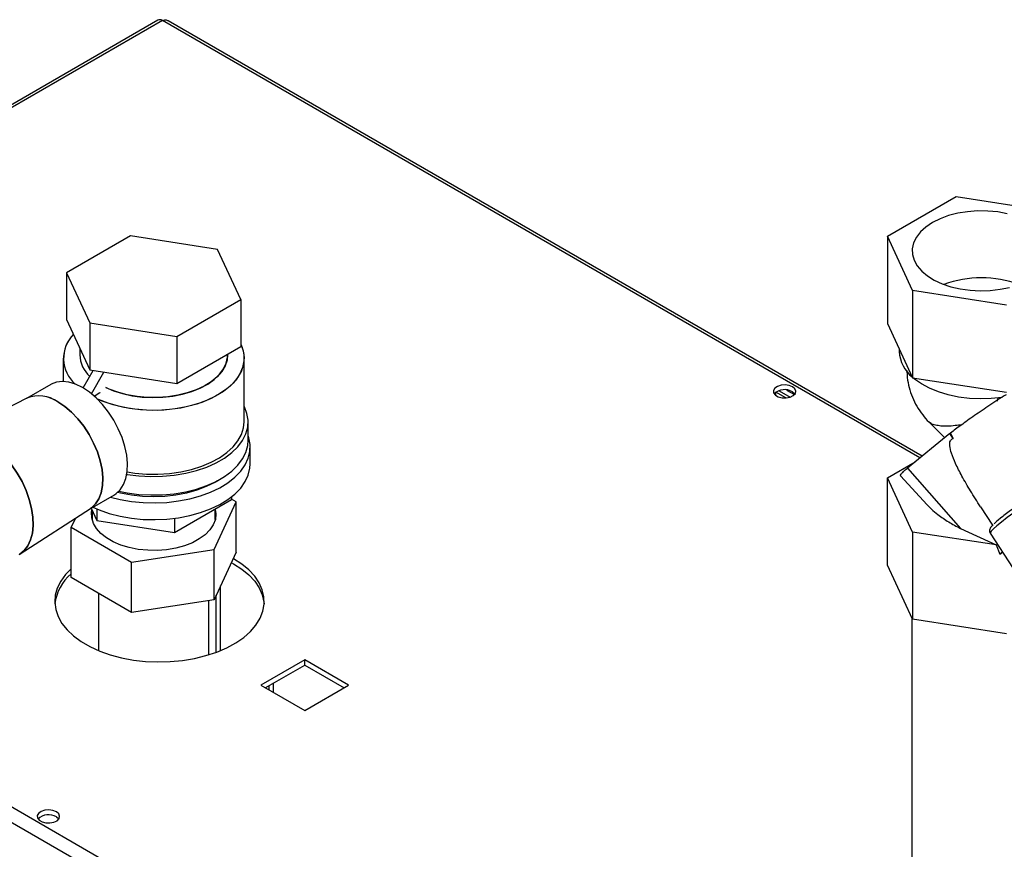
# Paper-space layout 'Blatt3' of a CAD drawing. Units: millimetres. Extents: x 0 to 420, y 0 to 297.
# Drawn here: x 337 to 361, y 141 to 161 of the extents above; entities that cross this region are included whole.
import ezdxf

# ---------------------------------------------------------------- set-up
doc = ezdxf.new("R2010")
doc.units = ezdxf.units.MM

psp = doc.layouts.new('Blatt3')

# ---------------------------------------------------------------- linework, layer by layer
at = {"color": 7, "linetype": 'Continuous', "lineweight": 30}
for p, q in [((340.283, 161.002), (321.87, 150.372)), ((340.398, 160.991), (321.985, 150.361)), ((358.897, 150.389), (340.538, 160.988)), ((358.052, 155.739), (359.726, 156.705)), ((359.726, 156.705), (362.012, 156.351)), ((339.618, 155.749), (338.066, 154.854)), ((341.737, 155.421), (339.618, 155.749)), ((358.664, 154.419), (358.052, 155.739)), ((358.052, 155.739), (358.052, 153.616)), ((342.305, 154.198), (341.737, 155.421)), ((338.066, 154.854), (338.634, 153.63)), ((338.066, 154.854), (338.066, 153.711)), ((358.664, 154.419), (358.664, 152.296)), ((360.951, 154.065), (358.664, 154.419)), ((340.753, 153.303), (342.305, 154.198)), ((342.305, 154.198), (342.305, 153.055)), ((338.066, 153.711), (338.634, 152.487)), ((338.634, 153.63), (340.753, 153.303)), ((338.634, 153.63), (338.634, 152.487)), ((358.052, 153.616), (358.664, 152.296)), ((340.753, 153.303), (340.753, 152.159)), ((338.386, 153.023), (338.386, 152.852)), ((340.753, 152.159), (342.305, 153.055)), ((358.338, 152.999), (358.338, 152.936)), ((337.986, 152.77), (337.986, 152.205)), ((341.986, 152.852), (341.986, 152.871)), ((342.386, 151.219), (342.386, 152.77)), ((338.468, 152.047), (338.715, 152.475)), ((338.634, 152.487), (340.753, 152.159)), ((338.67, 151.906), (338.975, 152.434)), ((358.664, 152.296), (360.951, 151.942)), ((337.678, 152.133), (337.088, 151.792)), ((355.595, 151.997), (355.788, 151.886)), ((337.099, 151.798), (336.562, 151.522)), ((338.735, 151.851), (338.877, 151.934)), ((338.877, 151.934), (338.877, 151.932)), ((355.335, 151.862), (355.335, 151.942)), ((355.574, 151.805), (355.336, 151.942)), ((355.413, 151.979), (355.682, 151.825)), ((342.486, 150.77), (342.486, 151.219)), ((359.065, 151.214), (359.444, 150.835)), ((359.567, 150.935), (358.535, 150.094)), ((359.567, 150.935), (359.585, 150.945)), ((359.651, 150.816), (359.567, 150.935)), ((359.585, 150.945), (359.651, 150.816)), ((342.536, 150.198), (342.536, 150.606)), ((321.985, 150.361), (360.55, 128.098)), ((358.052, 149.86), (358.722, 150.247)), ((358.535, 150.094), (359.826, 148.629)), ((321.872, 150.05), (360.338, 127.845)), ((358.664, 148.54), (358.052, 149.86)), ((358.052, 147.737), (358.052, 149.86)), ((358.365, 149.905), (359.019, 149.201)), ((338.638, 149.107), (339.228, 149.448)), ((342.082, 149.397), (342.082, 149.333)), ((336.932, 148.008), (338.649, 149.114)), ((338.661, 149.12), (338.798, 148.825)), ((340.694, 148.532), (342.082, 149.333)), ((341.655, 148.117), (342.193, 149.276)), ((341.686, 148.845), (341.686, 149.105)), ((342.193, 149.276), (342.082, 149.34)), ((342.193, 148.051), (342.193, 149.276)), ((360.315, 149.157), (360.608, 148.704)), ((338.281, 148.877), (338.178, 148.655)), ((338.686, 149.067), (338.686, 148.845)), ((338.798, 149.104), (338.798, 148.825)), ((340.694, 148.874), (340.694, 148.532)), ((338.178, 148.655), (339.648, 147.806)), ((338.178, 147.43), (338.178, 148.655)), ((338.798, 148.825), (340.694, 148.532)), ((359.826, 148.629), (360.695, 148.226)), ((360.695, 148.226), (358.664, 148.54)), ((358.664, 148.54), (358.664, 146.417)), ((360.555, 148.51), (361.476, 147.086)), ((360.695, 148.226), (360.784, 148.001)), ((339.648, 147.806), (341.655, 148.117)), ((341.655, 146.892), (341.655, 148.117)), ((342.193, 148.051), (341.655, 146.892)), ((360.784, 148.001), (360.849, 148.054)), ((360.852, 148.05), (360.784, 148.001)), ((339.648, 146.581), (339.648, 147.806)), ((342.076, 147.799), (342.13, 147.769)), ((358.664, 146.417), (358.052, 147.737)), ((339.648, 146.581), (338.178, 147.43)), ((341.812, 145.654), (341.812, 147.229)), ((338.841, 147.047), (338.841, 145.654)), ((341.706, 145.612), (341.706, 147.001)), ((341.655, 146.892), (339.648, 146.581)), ((341.531, 145.553), (341.531, 146.873)), ((358.648, 146.452), (358.648, 133.771)), ((360.951, 146.063), (358.664, 146.417)), ((343.863, 145.426), (342.795, 144.809)), ((342.901, 144.748), (343.863, 145.303)), ((344.93, 144.809), (343.863, 145.426)), ((343.863, 145.303), (343.863, 145.426)), ((343.863, 145.303), (344.824, 144.748)), ((342.795, 144.809), (343.863, 144.193)), ((343.863, 144.193), (344.93, 144.809))]:
    psp.add_line(p, q, dxfattribs=at)
at = {"color": 1, "linetype": 'Continuous', "lineweight": 30}
for p, q in [((358.841, 150.344), (340.398, 160.991)), ((360.731, 151.73), (360.742, 151.811)), ((342.993, 144.801), (342.993, 144.695)), ((343.106, 144.63), (343.106, 144.867))]:
    psp.add_line(p, q, dxfattribs=at)
at = {"color": 7, "linetype": 'Continuous', "lineweight": 30, "flags": 128}
for points in [[(360.969, 156.287), (360.735, 156.331), (360.492, 156.354), (360.246, 156.356), (360.002, 156.338), (359.765, 156.3), (359.54, 156.242), (359.333, 156.166), (359.147, 156.073)], [(359.147, 156.073), (358.986, 155.965), (358.854, 155.846), (358.754, 155.716), (358.687, 155.579), (358.656, 155.438), (358.66, 155.296), (358.7, 155.156), (358.776, 155.021), (358.884, 154.894), (359.024, 154.777), (359.191, 154.673), (359.383, 154.584), (359.595, 154.512), (359.823, 154.459), (360.062, 154.426), (360.307, 154.413), (360.553, 154.42), (360.794, 154.449), (361.025, 154.497)], [(342.305, 153.111), (342.363, 152.953), (342.385, 152.791), (342.372, 152.628), (342.322, 152.468), (342.238, 152.313), (342.12, 152.165), (341.97, 152.027), (341.79, 151.902), (341.585, 151.79), (341.356, 151.695), (341.108, 151.617), (340.845, 151.559), (340.572, 151.52), (340.291, 151.502), (340.01, 151.504), (339.731, 151.528), (339.459, 151.572), (339.199, 151.635), (338.956, 151.717), (338.814, 151.777)], [(342.305, 153.111), (342.338, 153.033), (342.379, 152.872), (342.383, 152.709), (342.352, 152.548), (342.284, 152.389), (342.183, 152.238), (342.048, 152.095), (341.883, 151.963), (341.691, 151.844), (341.473, 151.74), (341.234, 151.654), (340.978, 151.586), (340.71, 151.537), (340.432, 151.508), (340.15, 151.5), (339.869, 151.513), (339.594, 151.547), (339.327, 151.601), (339.075, 151.674), (338.842, 151.765), (338.814, 151.777)], [(339.023, 152.059), (339.205, 151.98), (339.425, 151.91), (339.659, 151.858), (339.904, 151.826), (340.154, 151.813), (340.405, 151.821), (340.652, 151.848), (340.889, 151.895), (341.113, 151.961), (341.318, 152.044), (341.502, 152.143), (341.66, 152.256), (341.789, 152.38), (341.888, 152.514), (341.953, 152.654), (341.983, 152.798), (341.986, 152.852)], [(341.986, 152.852), (341.972, 152.725), (341.924, 152.583), (341.843, 152.446), (341.729, 152.317), (341.585, 152.198), (341.413, 152.092), (341.218, 152.001), (341.003, 151.926), (340.772, 151.869), (340.529, 151.832), (340.28, 151.814), (340.029, 151.817), (339.781, 151.839), (339.541, 151.882), (339.313, 151.943), (339.102, 152.022), (339.023, 152.059)], [(360.842, 151.818), (360.579, 151.789), (360.312, 151.781), (360.045, 151.793), (359.784, 151.826), (359.532, 151.879), (359.295, 151.95), (359.077, 152.04), (358.881, 152.145), (358.711, 152.264), (358.675, 152.294)], [(338.453, 152.056), (338.286, 152.138), (338.123, 152.188), (337.967, 152.205), (337.823, 152.19), (337.693, 152.141), (337.678, 152.133)], [(339.228, 149.448), (339.271, 149.476), (339.373, 149.571), (339.453, 149.695), (339.51, 149.845), (339.542, 150.017), (339.548, 150.207), (339.529, 150.41), (339.485, 150.623), (339.416, 150.839), (339.325, 151.054), (339.213, 151.264), (339.084, 151.462), (338.94, 151.644), (338.784, 151.806), (338.621, 151.945), (338.453, 152.056)], [(355.742, 152.075), (355.659, 152.108), (355.56, 152.122), (355.46, 152.114), (355.372, 152.085), (355.307, 152.04), (355.275, 151.985), (355.28, 151.927), (355.321, 151.873), (355.392, 151.832), (355.485, 151.809), (355.586, 151.806), (355.681, 151.824), (355.759, 151.862), (355.808, 151.913), (355.822, 151.97), (355.799, 152.027), (355.742, 152.075)], [(355.742, 151.953), (355.799, 151.905), (355.801, 151.902)], [(338.649, 149.114), (338.67, 149.129), (338.772, 149.224), (338.852, 149.348), (338.909, 149.498), (338.941, 149.67), (338.947, 149.86), (338.928, 150.063), (338.884, 150.276), (338.815, 150.492), (338.724, 150.707), (338.612, 150.917), (338.483, 151.115), (338.339, 151.297), (338.183, 151.459), (338.02, 151.598), (337.852, 151.709)], [(337.852, 151.709), (338.02, 151.598), (338.183, 151.459), (338.339, 151.297), (338.483, 151.115), (338.612, 150.917), (338.724, 150.707), (338.815, 150.492), (338.884, 150.276), (338.928, 150.063), (338.947, 149.86), (338.941, 149.67), (338.909, 149.498), (338.852, 149.348), (338.772, 149.224), (338.67, 149.129), (338.649, 149.114)], [(339.532, 149.946), (339.544, 149.944), (339.826, 149.907), (340.113, 149.892), (340.402, 149.897), (340.687, 149.923), (340.965, 149.97), (341.23, 150.036), (341.478, 150.121), (341.707, 150.223), (341.911, 150.341), (342.088, 150.473), (342.235, 150.616), (342.35, 150.769), (342.43, 150.929), (342.475, 151.094), (342.485, 151.261), (342.457, 151.427), (342.394, 151.589), (342.386, 151.606)], [(339.541, 150.005), (339.731, 149.976), (340.01, 149.953), (340.291, 149.95), (340.572, 149.969), (340.845, 150.007), (341.108, 150.066), (341.356, 150.144), (341.585, 150.239), (341.79, 150.35), (341.97, 150.476), (342.12, 150.613), (342.238, 150.761), (342.322, 150.916), (342.372, 151.077), (342.386, 151.219)], [(339.134, 149.393), (339.371, 149.334), (339.648, 149.286), (339.933, 149.258), (340.222, 149.25), (340.51, 149.263), (340.794, 149.296), (341.068, 149.349), (341.329, 149.421), (341.573, 149.511), (341.795, 149.618), (341.994, 149.74), (342.164, 149.875), (342.305, 150.021), (342.414, 150.175), (342.489, 150.337), (342.529, 150.502), (342.533, 150.669), (342.502, 150.835), (342.486, 150.885)], [(339.34, 149.535), (339.544, 149.495), (339.826, 149.458), (340.113, 149.443), (340.402, 149.448), (340.687, 149.474), (340.965, 149.521), (341.23, 149.587), (341.478, 149.672), (341.707, 149.774), (341.911, 149.892), (342.088, 150.023), (342.235, 150.167), (342.35, 150.32), (342.43, 150.48), (342.475, 150.645), (342.486, 150.77)], [(336.645, 150.281), (336.728, 150.175), (336.863, 149.977), (336.981, 149.767), (337.08, 149.55), (337.158, 149.33), (337.213, 149.112), (337.244, 148.901), (337.25, 148.701), (337.232, 148.516), (337.189, 148.35), (337.122, 148.208), (337.033, 148.091), (336.924, 148.003), (336.909, 147.994)], [(336.909, 147.994), (336.924, 148.003), (337.033, 148.091), (337.122, 148.208), (337.189, 148.35), (337.232, 148.516), (337.25, 148.701), (337.244, 148.901), (337.213, 149.112), (337.158, 149.33), (337.08, 149.55), (336.981, 149.767), (336.863, 149.977), (336.728, 150.175), (336.645, 150.281)], [(338.704, 149.145), (338.858, 149.079), (339.106, 148.993), (339.371, 148.926), (339.648, 148.878), (339.933, 148.849), (340.222, 148.842), (340.51, 148.855), (340.794, 148.888), (341.068, 148.941), (341.329, 149.013), (341.573, 149.103), (341.795, 149.21), (341.994, 149.332), (342.164, 149.466), (342.305, 149.612), (342.414, 149.767), (342.489, 149.928), (342.529, 150.094), (342.536, 150.198)], [(341.738, 149.79), (341.671, 149.749), (341.464, 149.645), (341.236, 149.557), (340.989, 149.486), (340.729, 149.435), (340.46, 149.405), (340.186, 149.394), (339.912, 149.405), (339.642, 149.435), (339.382, 149.486), (339.308, 149.505)], [(341.686, 149.086), (341.7, 148.982), (341.687, 148.848), (341.638, 148.717), (341.556, 148.592), (341.441, 148.476), (341.297, 148.371), (341.127, 148.28), (340.935, 148.205), (340.725, 148.148), (340.502, 148.11), (340.273, 148.092), (340.041, 148.095), (339.812, 148.118), (339.593, 148.161), (339.387, 148.222), (339.2, 148.302), (339.036, 148.396), (338.899, 148.504), (338.792, 148.623), (338.718, 148.75), (338.678, 148.882), (338.674, 149.015), (338.683, 149.073)], [(338.178, 147.643), (338.041, 147.503), (337.924, 147.342), (337.84, 147.175), (337.791, 147.003), (337.777, 146.829), (337.8, 146.655), (337.858, 146.483), (337.95, 146.317), (338.076, 146.159), (338.233, 146.01), (338.42, 145.873), (338.634, 145.75), (338.871, 145.642), (339.129, 145.551), (339.404, 145.478), (339.691, 145.425), (339.988, 145.391), (340.289, 145.378), (340.591, 145.386), (340.889, 145.415), (341.179, 145.463), (341.458, 145.531), (341.72, 145.617), (341.963, 145.721), (342.183, 145.841), (342.377, 145.975), (342.542, 146.121), (342.676, 146.277), (342.777, 146.441), (342.843, 146.612), (342.875, 146.785), (342.87, 146.959), (342.83, 147.132), (342.755, 147.301), (342.645, 147.464), (342.503, 147.618), (342.331, 147.761), (342.13, 147.891), (342.13, 147.891)], [(342.13, 147.769), (342.331, 147.638), (342.503, 147.495), (342.645, 147.341), (342.755, 147.179), (342.83, 147.01), (342.87, 146.837), (342.875, 146.789)], [(337.817, 141.727), (337.733, 141.76), (337.635, 141.774), (337.535, 141.766), (337.447, 141.737), (337.382, 141.692), (337.35, 141.637), (337.355, 141.579), (337.396, 141.525), (337.467, 141.484), (337.559, 141.461), (337.66, 141.458), (337.756, 141.477), (337.834, 141.514), (337.883, 141.565), (337.897, 141.623), (337.874, 141.679), (337.817, 141.727)], [(337.817, 141.605), (337.874, 141.557), (337.876, 141.554)]]:
    psp.add_lwpolyline(points, dxfattribs=at)
at = {"color": 1, "linetype": 'Continuous', "lineweight": 30, "flags": 128}
psp.add_lwpolyline([(362.824, 150.133), (362.628, 150.013), (362.402, 149.872), (362.172, 149.725), (361.944, 149.576), (361.721, 149.428), (361.507, 149.282), (361.308, 149.142), (361.125, 149.011), (360.963, 148.891), (360.825, 148.784), (360.713, 148.692), (360.63, 148.616), (360.576, 148.56), (360.554, 148.522), (360.555, 148.51)], dxfattribs=at)
at = {"color": 7, "linetype": 'Continuous', "lineweight": 30}
for centre, radius, start, end in [((340.33, 160.897), 0.116, 54.3824, 114.3071), ((360.338, 152.006), 2.722, 70.3387, 109.6613), ((338.824, 152.768), 0.833, 135.2993, 228.5777), ((338.833, 152.768), 0.84, 135.7389, 228.1381), ((339.13, 152.881), 0.745, 182.2536, 227.9275), ((339.136, 152.884), 0.751, 182.4651, 227.7161), ((359.187, 152.974), 0.85, 182.6099, 231.5142), ((355.55, 151.642), 0.365, 58.3499, 134.6383), ((337.395, 151.07), 0.786, 54.4316, 112.1031), ((337.393, 151.048), 0.805, 55.1821, 111.3526), ((338.885, 146.66), 1.113, 129.4323, 173.3558), ((337.625, 141.294), 0.365, 58.3499, 134.6383)]:
    psp.add_arc(centre, radius, start, end, dxfattribs=at)
for points, knots in [([(340.398, 160.991), (340.419, 160.997), (340.462, 161.009), (340.511, 161.005), (340.531, 160.989), (340.536, 160.985)], [0, 0, 0, 0, 0.4184141, 0.8562765, 1, 1, 1, 1]), ([(358.524, 152.471), (358.526, 152.414), (358.53, 152.275), (358.575, 152.057), (358.653, 151.822), (358.763, 151.596), (358.901, 151.396), (359.004, 151.268), (359.064, 151.216), (359.066, 151.214)], [0, 0, 0, 0, 0.1222509, 0.2968249, 0.472762, 0.6506171, 0.8314089, 0.9937454, 1, 1, 1, 1]), ([(360.315, 149.157), (360.234, 149.285), (360.075, 149.532), (359.871, 149.884), (359.713, 150.191), (359.61, 150.44), (359.566, 150.608), (359.565, 150.707), (359.579, 150.76), (359.607, 150.799), (359.637, 150.81), (359.651, 150.816)], [0, 0, 0, 0, 0.2166741, 0.4204142, 0.5912623, 0.7298613, 0.838702, 0.8833742, 0.9237485, 0.9618333, 1, 1, 1, 1]), ([(358.369, 149.908), (358.366, 149.91), (358.355, 149.914), (358.377, 149.947), (358.431, 150.006), (358.5, 150.065), (358.535, 150.094)], [0, 0, 0, 0, 0.1081549, 0.4054366, 0.7027183, 1, 1, 1, 1]), ([(362.108, 149.793), (362.017, 149.734), (361.788, 149.586), (361.446, 149.353), (361.108, 149.113), (360.845, 148.913), (360.687, 148.784), (360.655, 148.746), (360.648, 148.737)], [0, 0, 0, 0, 0.134933, 0.339665, 0.537799, 0.735933, 0.940666, 1, 1, 1, 1]), ([(359.021, 149.202), (359.052, 149.169), (359.129, 149.087), (359.3, 148.946), (359.531, 148.784), (359.729, 148.68), (359.826, 148.629)], [0, 0, 0, 0, 0.154863, 0.374387, 0.694238, 1, 1, 1, 1]), ([(360.62, 148.717), (360.615, 148.712), (360.597, 148.694), (360.575, 148.667), (360.552, 148.634), (360.538, 148.597), (360.534, 148.551), (360.548, 148.525), (360.555, 148.513)], [0, 0, 0, 0, 0.099966, 0.349316, 0.593338, 0.772749, 0.897615, 1, 1, 1, 1])]:
    psp.add_open_spline(points, degree=3, knots=knots, dxfattribs=at)
psp.add_open_spline([(360.939, 151.884), (360.806, 151.799), (360.541, 151.627), (360.165, 151.372), (359.83, 151.134), (359.667, 151.008), (359.585, 150.945)], degree=3, dxfattribs=at)
at = {"color": 1, "linetype": 'Continuous', "lineweight": 30}
for points, knots in [([(359.22, 151.141), (359.18, 151.152), (359.113, 151.171), (359.081, 151.204), (359.069, 151.217)], [0, 0, 0, 0, 0.602674, 1, 1, 1, 1]), ([(359.856, 151.15), (359.803, 151.143), (359.68, 151.125), (359.51, 151.115), (359.346, 151.118), (359.262, 151.133), (359.22, 151.141)], [0, 0, 0, 0, 0.199923, 0.466615, 0.733308, 1, 1, 1, 1])]:
    psp.add_open_spline(points, degree=3, knots=knots, dxfattribs=at)

doc.saveas('drawing.dxf')
